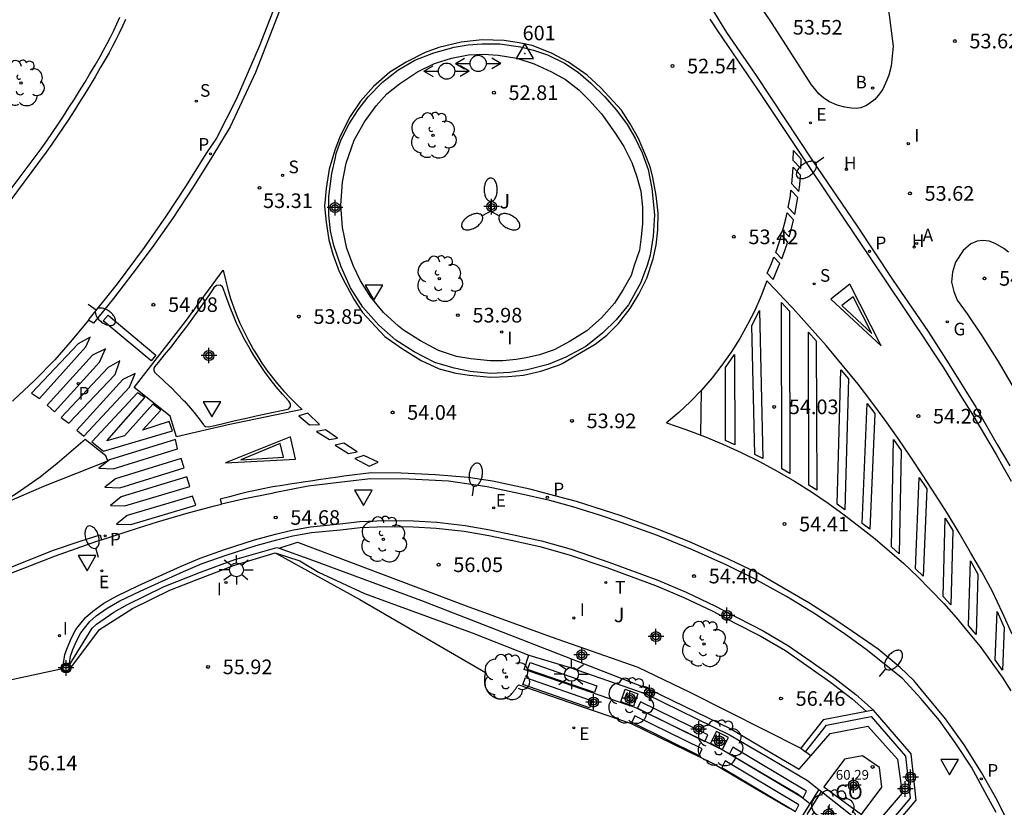
# Model space of a CAD drawing. Units: metres. Extents: x 579593 to 579945, y 4795040 to 4795291.
# Drawn here: x 579718 to 579768, y 4795128 to 4795168 of the extents above; entities that cross this region are included whole.
import ezdxf

# ---------------------------------------------------------------- set-up
doc = ezdxf.new("R2010")
doc.units = ezdxf.units.M
doc.header["$MEASUREMENT"] = 0
for name, color, linetype in [('020204', 9, 'Continuous'), ('020308', 9, 'Continuous'), ('030201', 9, 'Continuous'), ('030301', 9, 'Continuous'), ('060108', 9, 'Continuous'), ('060113', 4, 'Continuous'), ('060124', 9, 'Continuous'), ('070105', 6, 'Continuous'), ('070106', 6, 'Continuous'), ('070108', 9, 'Continuous'), ('070110', 9, 'Continuous'), ('080107', 9, 'Continuous'), ('080201', 9, 'Continuous'), ('080301', 9, 'Continuous'), ('080303', 9, 'Continuous'), ('090101', 1, 'Continuous'), ('100101', 9, 'Continuous'), ('100105', 3, 'Continuous'), ('100107', 3, 'Continuous'), ('100202', 3, 'Continuous'), ('100302', 7, 'Continuous'), ('200202', 4, 'Continuous'), ('200204', 4, 'Continuous'), ('200205', 4, 'Continuous'), ('200302', 4, 'Continuous'), ('200304', 4, 'Continuous'), ('200305', 4, 'Continuous'), ('210203', 4, 'Continuous'), ('210204', 9, 'Continuous'), ('210205', 4, 'Continuous'), ('210303', 4, 'Continuous'), ('210304', 9, 'Continuous'), ('210305', 4, 'Continuous'), ('220205', 1, 'Continuous'), ('220207', 9, 'Continuous'), ('220305', 1, 'Continuous'), ('220307', 9, 'Continuous'), ('230204', 9, 'Continuous'), ('230304', 9, 'Continuous'), ('240205', 1, 'Continuous'), ('240305', 1, 'Continuous'), ('250202', 9, 'Continuous'), ('250205', 9, 'Continuous'), ('250206', 9, 'Continuous'), ('260101', 9, 'Continuous'), ('260201', 9, 'Continuous'), ('260205', 9, 'Continuous'), ('270204', 9, 'Continuous'), ('270304', 9, 'Continuous'), ('Centroides', 1, 'Continuous')]:
    doc.layers.add(name, color=color, linetype=linetype)
doc.styles.add('ARIAL', font='arial.ttf', dxfattribs={"height": 1})
doc.styles.add('ROMANS', font='romans__.ttf', dxfattribs={"height": 1})

# ---------------------------------------------------------------- blocks, each defined once
blk = doc.blocks.new('Centroide')
for points in [[(0.402, 0), (-0.402, 0)], [(0, -0.402), (0, 0.402)]]:
    blk.add_lwpolyline(points)
for radius in [0.256, 0.159]:
    blk.add_circle((0, 0), radius)
blk = doc.blocks.new('SANEA')
blk.add_circle((0, 0), 0.055)
blk = doc.blocks.new('BOCAR')
blk.add_circle((0, 0), 0.055)
blk = doc.blocks.new('PLUVI2')
blk.add_circle((0, 0), 0.055)
blk = doc.blocks.new('REIND')
blk.add_circle((0, 0), 0.055)
blk = doc.blocks.new('PLUVI3')
blk.add_circle((0, 0), 0.055)
blk = doc.blocks.new('REGELE')
blk.add_circle((0, 0), 0.055)
blk = doc.blocks.new('ARBOL')
blk.add_circle((0, 0), 0.0587)
for centre, radius, start, end in [((-0.28, 0.855), 0.3, 359.2878, 173.6078), ((0.097, 0.97), 0.21, 23.1565, 160.4665), ((0.438, 0.881), 0.24, 301.578, 139.328), ((-0.564, 0.381), 0.532, 92.28, 254.58), ((0.656, 0.288), 0.443, 319.8556, 114.7656), ((-0.091, 0.321), 0.12, 119.14, 310.56), ((0.819, -0.249), 0.383, 235.5275, 62.0275), ((-0.556, -0.339), 0.555, 142.64, 266.54), ((-0.039, -0.384), 0.21, 189.64, 323.88), ((-0.301, -0.676), 0.45, 213.78, 295.32), ((0.299, -0.624), 0.532, 224.67, 0.24)]:
    blk.add_arc(centre, radius, start, end)
blk = doc.blocks.new('REGAS')
blk.add_circle((0, 0), 0.055)
blk = doc.blocks.new('SEIND')
for p, q in [((-1.166, 0), (-0.695, 0.274)), ((-1.166, 0), (-0.417, 0)), ((-1.166, 0), (-0.695, -0.274)), ((0.417, 0), (1.166, 0)), ((1.166, 0), (0.695, 0.274)), ((1.166, 0), (0.695, -0.274))]:
    blk.add_line(p, q)
blk.add_circle((0, 0), 0.417)
blk = doc.blocks.new('FAROLM')
for q in [(0, 0.5), (0.433, -0.25), (-0.433, -0.25)]:
    blk.add_line((0, 0), q)
for points in [[(0, 0.5, 0.159986), (0.117, 0.538, 0.106322), (0.238, 0.675, 0.071006), (0.309, 0.858, 0.057309), (0.337, 1.099, 0.057309), (0.309, 1.339, 0.071006), (0.238, 1.522, 0.106322), (0.117, 1.659, 0.159986), (0, 1.697, 0.159986), (-0.117, 1.659, 0.106322), (-0.238, 1.522, 0.071006), (-0.309, 1.339, 0.057309), (-0.337, 1.099, 0.057309), (-0.309, 0.858, 0.071006), (-0.238, 0.675, 0.106322), (-0.117, 0.538, 0.159986)], [(-0.433, -0.25, 0.159986), (-0.525, -0.168, 0.106322), (-0.704, -0.131, 0.071006), (-0.898, -0.161, 0.057309), (-1.12, -0.258, 0.057309), (-1.315, -0.402, 0.071006), (-1.437, -0.555, 0.106322), (-1.495, -0.728, 0.159986), (-1.47, -0.849, 0.159986), (-1.378, -0.931, 0.106322), (-1.199, -0.967, 0.071006), (-1.005, -0.937, 0.057309), (-0.783, -0.841, 0.057309), (-0.588, -0.697, 0.071006), (-0.466, -0.544, 0.106322), (-0.408, -0.371, 0.159986)], [(0.433, -0.25, 0.159986), (0.408, -0.371, 0.106322), (0.466, -0.544, 0.071006), (0.588, -0.697, 0.057309), (0.783, -0.841, 0.057309), (1.005, -0.937, 0.071006), (1.199, -0.967, 0.106322), (1.378, -0.931, 0.159986), (1.47, -0.849, 0.159986), (1.495, -0.728, 0.106322), (1.437, -0.555, 0.071006), (1.315, -0.402, 0.057309), (1.12, -0.258, 0.057309), (0.898, -0.161, 0.071006), (0.704, -0.131, 0.106322), (0.525, -0.168, 0.159986)]]:
    blk.add_lwpolyline(points, format="xyb", close=True)
blk = doc.blocks.new('PUNTO')
blk.add_circle((0, 0), 0.075)
blk = doc.blocks.new('FAREDI')
blk.add_line((0, 0), (0.5, 0))
blk.add_lwpolyline([(0.5, 0, 0.159986), (0.538, -0.117, 0.106322), (0.675, -0.238, 0.071006), (0.858, -0.309, 0.057309), (1.099, -0.337, 0.057309), (1.339, -0.309, 0.071006), (1.522, -0.238, 0.106322), (1.659, -0.117, 0.159986), (1.697, 0, 0.159986), (1.659, 0.117, 0.106322), (1.522, 0.238, 0.071006), (1.339, 0.309, 0.057309), (1.099, 0.337, 0.057309), (0.858, 0.309, 0.071006), (0.675, 0.238, 0.106322), (0.538, 0.117, 0.159986)], format="xyb", close=True)
blk = doc.blocks.new('SETRA')
at = {"linetype": 'Continuous'}
blk.add_lwpolyline([(0.451, 0.26), (-0.45, 0.26), (-0.001, -0.52)], close=True, dxfattribs=at)
blk = doc.blocks.new('COTAPU')
blk.add_circle((0, 0), 0.075)
blk = doc.blocks.new('REGALU')
blk.add_circle((0, 0), 0.055)
blk = doc.blocks.new('RETEL')
blk.add_circle((0, 0), 0.055)
blk = doc.blocks.new('VERTOP')
blk.add_lwpolyline([(-0.45, -0.26), (0.45, -0.26), (0, 0.52)], close=True)
blk.add_point((0, 0))
blk = doc.blocks.new('HIDRAN')
blk.add_circle((0, 0), 0.055)
blk = doc.blocks.new('ABAS')
blk.add_circle((0, 0), 0.055)
blk = doc.blocks.new('FAROLA')
for p, q in [((-0.63, 0.51), (-0.255, 0.245)), ((0, 0.355), (0, 0.755)), ((-0.355, 0), (-0.895, 0)), ((0.605, 0.49), (0.276, 0.223)), ((0.355, 0), (0.855, 0)), ((-0.65, -0.52), (-0.255, -0.24)), ((0, -0.355), (0, -0.755)), ((0.585, -0.52), (0.256, -0.246))]:
    blk.add_line(p, q)
blk.add_circle((0, 0), 0.355)

msp = doc.modelspace()

# ---------------------------------------------------------------- linework, layer by layer
at = {"layer": '060108', "flags": 128}
for points in [[(579733.25, 4795193.2), (579733.6, 4795190.66), (579733.69, 4795188.71), (579733.73, 4795184.03), (579733.54, 4795181.59), (579733.22, 4795178.74), (579732.71, 4795176.03), (579732.19, 4795173.75), (579731.43, 4795171.17), (579730.68, 4795168.9), (579729.87, 4795166.79), (579728.68, 4795164.07), (579727.67, 4795162.09), (579727.13, 4795161.28), (579726.12, 4795159.65), (579725.06, 4795158.04), (579723.96, 4795156.47), (579722.58, 4795154.6), (579721.13, 4795152.79), (579721.1, 4795152.74)], [(579753.124, 4795168.716), (579753.852, 4795167.509), (579755.376, 4795165.306), (579758.29, 4795160.908), (579760.521, 4795157.613), (579762.372, 4795154.831), (579764.199, 4795152.147), (579765.265, 4795150.493), (579766.643, 4795148.27), (579767.749, 4795146.353), (579768.388, 4795145.261)], [(579733.82, 4795161.298), (579734.082, 4795162.012), (579734.489, 4795162.812), (579734.949, 4795163.545), (579735.454, 4795164.204), (579736.19, 4795164.956), (579736.979, 4795165.573), (579737.859, 4795166.094), (579738.827, 4795166.465), (579739.867, 4795166.759), (579740.601, 4795166.883), (579741.29, 4795166.923), (579742.22, 4795166.934), (579743.274, 4795166.776), (579743.952, 4795166.611), (579744.664, 4795166.365), (579745.537, 4795165.936), (579746.239, 4795165.469), (579746.892, 4795164.9), (579747.594, 4795164.215), (579748.204, 4795163.515), (579748.761, 4795162.79), (579749.171, 4795162.082), (579749.531, 4795161.322), (579749.835, 4795160.47), (579750.014, 4795159.504), (579750.15, 4795158.14), (579750.091, 4795157.045), (579749.931, 4795156.07), (579749.776, 4795155.549), (579749.431, 4795154.638), (579748.815, 4795153.529), (579748.187, 4795152.752), (579747.513, 4795152.084), (579746.634, 4795151.39), (579745.612, 4795150.835), (579744.699, 4795150.454), (579743.627, 4795150.191), (579742.733, 4795150.041), (579741.755, 4795149.996), (579740.7, 4795150.096), (579739.867, 4795150.272), (579738.885, 4795150.564), (579737.814, 4795151.108), (579736.888, 4795151.711), (579736.005, 4795152.477), (579735.19, 4795153.41), (579734.552, 4795154.391), (579734.069, 4795155.47), (579733.692, 4795156.577), (579733.532, 4795157.327), (579733.443, 4795158.132), (579733.442, 4795159.083), (579733.588, 4795160.273), (579733.791, 4795161.091), (579733.82, 4795161.298)], [(579767.698, 4795127.457), (579767.118, 4795128.514), (579766.422, 4795129.774), (579765.623, 4795130.988), (579764.789, 4795132.17), (579763.835, 4795133.315), (579762.897, 4795134.323), (579761.782, 4795135.232), (579761.019, 4795135.818), (579759.953, 4795136.601), (579758.479, 4795137.599), (579756.926, 4795138.545), (579755.26, 4795139.468), (579753.875, 4795140.147), (579752.11, 4795140.948), (579750.319, 4795141.673), (579748.44, 4795142.347), (579747.336, 4795142.72), (579745.965, 4795143.147), (579744.783, 4795143.48), (579743.269, 4795143.826), (579741.568, 4795144.185), (579739.585, 4795144.461), (579737.567, 4795144.576), (579735.581, 4795144.584), (579734.397, 4795144.452), (579732.381, 4795144.205), (579730.633, 4795143.871), (579730.511, 4795143.843), (579729.037, 4795143.546), (579727.929, 4795143.287)], [(579721.776, 4795141.461), (579723.675, 4795142.076), (579724.642, 4795142.373), (579726.101, 4795142.811), (579727.573, 4795143.204), (579727.929, 4795143.287)], [(579700.714, 4795131.66), (579701.403, 4795132.079), (579703.396, 4795133.239), (579706.444, 4795134.913), (579708.037, 4795135.737), (579709.649, 4795136.525), (579711.496, 4795137.373), (579713.365, 4795138.174), (579716.545, 4795139.514), (579719.418, 4795140.634), (579721.537, 4795141.383), (579721.776, 4795141.461)], [(579720.154, 4795134.817), (579721.667, 4795136.843), (579723.366, 4795137.93), (579725.276, 4795138.873), (579726.678, 4795139.418), (579728.594, 4795140.147), (579730.693, 4795140.78)], [(579730.693, 4795140.78), (579735.032, 4795138.388), (579741.476, 4795134.636), (579741.472, 4795134.613), (579741.468, 4795134.59), (579741.463, 4795134.566), (579741.459, 4795134.543), (579741.455, 4795134.52), (579741.451, 4795134.497), (579741.447, 4795134.474), (579741.444, 4795134.451), (579741.44, 4795134.427), (579741.437, 4795134.404), (579741.434, 4795134.381), (579741.432, 4795134.358), (579741.429, 4795134.335), (579741.427, 4795134.312), (579741.426, 4795134.289), (579741.425, 4795134.266), (579741.424, 4795134.243), (579741.424, 4795134.22), (579741.424, 4795134.197), (579741.424, 4795134.174), (579741.426, 4795134.151), (579741.428, 4795134.129), (579741.433, 4795134.08), (579741.441, 4795134.032), (579741.446, 4795134.007), (579741.452, 4795133.981), (579741.458, 4795133.956), (579741.465, 4795133.931), (579741.473, 4795133.906), (579741.482, 4795133.881), (579741.492, 4795133.857), (579741.502, 4795133.832), (579741.513, 4795133.808), (579741.525, 4795133.784), (579741.537, 4795133.761), (579741.55, 4795133.738), (579741.564, 4795133.715), (579741.577, 4795133.692), (579741.592, 4795133.67), (579741.608, 4795133.649), (579741.624, 4795133.627), (579741.641, 4795133.606), (579741.659, 4795133.586), (579741.677, 4795133.566), (579741.714, 4795133.528), (579741.752, 4795133.492), (579741.772, 4795133.475), (579741.792, 4795133.459), (579741.812, 4795133.443), (579741.833, 4795133.428), (579741.855, 4795133.413), (579741.876, 4795133.399), (579741.899, 4795133.386), (579741.921, 4795133.373), (579741.944, 4795133.361), (579741.967, 4795133.35), (579741.99, 4795133.339), (579742.014, 4795133.33), (579742.037, 4795133.321), (579742.061, 4795133.313), (579742.086, 4795133.306), (579742.11, 4795133.299), (579742.134, 4795133.294), (579742.159, 4795133.29), (579742.184, 4795133.286), (579742.208, 4795133.284), (579742.258, 4795133.281), (579742.307, 4795133.282), (579742.332, 4795133.284), (579742.357, 4795133.287), (579742.381, 4795133.29), (579742.406, 4795133.295), (579742.43, 4795133.3), (579742.455, 4795133.307), (579742.479, 4795133.314), (579742.503, 4795133.322), (579742.526, 4795133.331), (579742.55, 4795133.341), (579742.573, 4795133.352), (579742.596, 4795133.363), (579742.618, 4795133.375), (579742.641, 4795133.388), (579742.663, 4795133.402), (579742.684, 4795133.417), (579742.705, 4795133.432), (579742.726, 4795133.447), (579742.746, 4795133.464), (579742.765, 4795133.481), (579742.804, 4795133.517), (579742.841, 4795133.556), (579742.859, 4795133.576), (579742.877, 4795133.597), (579742.894, 4795133.618), (579742.911, 4795133.64), (579742.927, 4795133.661), (579742.943, 4795133.684), (579742.959, 4795133.706), (579742.974, 4795133.728), (579742.99, 4795133.75), (579743.005, 4795133.772), (579743.02, 4795133.794), (579743.034, 4795133.816), (579743.049, 4795133.837), (579743.064, 4795133.858), (579743.079, 4795133.879), (579743.094, 4795133.899), (579743.109, 4795133.918), (579743.124, 4795133.937), (579743.139, 4795133.955), (579743.155, 4795133.972), (579743.187, 4795134.004), (579745.269, 4795133.289), (579748.961, 4795132.018), (579753.239, 4795129.93), (579755.29, 4795128.721), (579757.048, 4795127.685)]]:
    msp.add_lwpolyline(points, dxfattribs=at)
at = {"layer": '060108'}
msp.add_lwpolyline([(579721.1, 4795152.74), (579720.27, 4795151.73), (579719.37, 4795150.7), (579718.34, 4795149.64), (579717.26, 4795148.62), (579717.21, 4795148.58)], dxfattribs=at)
at = {"layer": '060113', "flags": 128}
for points in [[(579733.79, 4795191.46), (579733.96, 4795189.23), (579734.04, 4795185.79), (579733.93, 4795182.82), (579733.75, 4795180.3), (579733.46, 4795178.17), (579732.92, 4795175.39), (579732.04, 4795172.07), (579731.27, 4795169.57), (579729.67, 4795165.45), (579728.37, 4795162.67), (579727.43, 4795161.1), (579726.45, 4795159.52), (579725.43, 4795157.98), (579724.37, 4795156.46), (579723.39, 4795155.15), (579722.39, 4795153.85), (579721.36, 4795152.59), (579721.1, 4795152.74)], [(579753.004, 4795168.197), (579753.388, 4795167.598), (579755.446, 4795164.579), (579758.109, 4795160.581), (579762.936, 4795153.383), (579763.477, 4795152.571), (579763.913, 4795151.937), (579764.467, 4795151.085), (579764.979, 4795150.326), (579765.407, 4795149.615), (579765.942, 4795148.729), (579766.394, 4795148.021), (579766.918, 4795147.131), (579767.688, 4795145.844), (579768.058, 4795145.193), (579768.465, 4795144.467)], [(579768.575, 4795126.431), (579767.741, 4795128.089), (579766.936, 4795129.51), (579766.047, 4795130.919), (579765.092, 4795132.256), (579764.104, 4795133.456), (579763.474, 4795134.227), (579762.769, 4795134.901), (579761.633, 4795135.842), (579760.316, 4795136.752), (579759.406, 4795137.365), (579758.081, 4795138.225), (579756.7, 4795139.032), (579755.467, 4795139.751), (579753.952, 4795140.468), (579751.918, 4795141.369), (579750.309, 4795142.006), (579748.443, 4795142.692), (579746.154, 4795143.42), (579745.109, 4795143.704), (579743.757, 4795144.062), (579741.839, 4795144.468), (579740.593, 4795144.652), (579738.919, 4795144.8), (579737.163, 4795144.884), (579735.624, 4795144.895), (579734.216, 4795144.717), (579733.9, 4795144.673), (579733.405, 4795144.604), (579732.91, 4795144.534), (579732.615, 4795144.49), (579732.121, 4795144.415), (579731.927, 4795144.384), (579731.433, 4795144.306), (579731.065, 4795144.247), (579730.571, 4795144.169), (579730.484, 4795144.154), (579729.992, 4795144.065), (579729.503, 4795143.959), (579729.319, 4795143.915), (579728.834, 4795143.795), (579728.35, 4795143.669), (579727.868, 4795143.536), (579727.929, 4795143.287)], [(579700.714, 4795131.66), (579700.537, 4795131.889), (579702.77, 4795133.204), (579704.502, 4795134.187), (579706.334, 4795135.173), (579708.102, 4795136.075), (579709.96, 4795137.014), (579711.809, 4795137.867), (579713.535, 4795138.592), (579715.529, 4795139.394), (579717.343, 4795140.129), (579719.261, 4795140.902), (579720.675, 4795141.394), (579721.709, 4795141.711), (579721.776, 4795141.461)]]:
    msp.add_lwpolyline(points, dxfattribs=at)
at = {"layer": '060124', "flags": 128}
for points in [[(579727.542, 4795154.393), (579727.261, 4795153.98), (579726.976, 4795153.569), (579726.828, 4795153.361), (579726.536, 4795152.955), (579726.24, 4795152.552), (579726.087, 4795152.346), (579725.785, 4795151.948), (579725.479, 4795151.553), (579725.311, 4795151.339), (579724.998, 4795150.949), (579724.682, 4795150.562), (579724.508, 4795150.353), (579724.467, 4795150.267), (579724.459, 4795150.172), (579724.49, 4795150.071), (579724.558, 4795149.992), (579724.935, 4795149.662), (579725.3, 4795149.321), (579725.308, 4795149.313), (579725.661, 4795148.96), (579726.003, 4795148.595), (579726.01, 4795148.587), (579726.34, 4795148.211), (579726.524, 4795147.988), (579726.833, 4795147.596), (579727.006, 4795147.365), (579727.067, 4795147.303), (579727.117, 4795147.279), (579727.264, 4795147.265), (579727.594, 4795147.328), (579728.079, 4795147.446), (579728.566, 4795147.562), (579729.053, 4795147.674), (579729.22, 4795147.712), (579729.708, 4795147.819), (579730.029, 4795147.888), (579730.518, 4795147.991), (579731.008, 4795148.093), (579731.251, 4795148.142), (579731.384, 4795148.186), (579731.468, 4795148.297), (579731.472, 4795148.448), (579731.384, 4795148.569), (579731.06, 4795148.93), (579730.738, 4795149.313), (579730.429, 4795149.706), (579730.142, 4795150.097), (579729.859, 4795150.509), (579729.59, 4795150.93), (579729.4, 4795151.248), (579729.155, 4795151.684), (579728.925, 4795152.128), (579728.71, 4795152.58), (579728.56, 4795152.918), (579728.371, 4795153.381), (579728.198, 4795153.85), (579728.039, 4795154.324), (579727.978, 4795154.455), (579727.856, 4795154.533), (579727.673, 4795154.522), (579727.542, 4795154.393)], [(579753.639, 4795130.673), (579753.019, 4795130.974), (579749.235, 4795132.815), (579749.061, 4795132.875), (579748.705, 4795132.997), (579745.543, 4795134.086), (579743.462, 4795134.801), (579743.706, 4795135.528)], [(579758.127, 4795127.903), (579757.526, 4795128.38), (579755.718, 4795129.446), (579753.639, 4795130.673)]]:
    msp.add_lwpolyline(points, dxfattribs=at)
at = {"layer": '070105', "flags": 128}
for points in [[(579719.798, 4795134.98), (579719.895, 4795135.56), (579720.026, 4795135.931), (579720.217, 4795136.384), (579720.452, 4795136.845), (579720.728, 4795137.199), (579720.953, 4795137.471), (579721.322, 4795137.793), (579721.897, 4795138.198), (579722.574, 4795138.587), (579723.632, 4795139.098), (579725.856, 4795140.105), (579726.831, 4795140.518), (579728.079, 4795140.955), (579729.629, 4795141.458), (579730.698, 4795141.747), (579731.535, 4795141.952), (579732.509, 4795142.121), (579734, 4795142.274), (579735.027, 4795142.396), (579736.357, 4795142.447), (579737.78, 4795142.427), (579738.98, 4795142.355), (579740.436, 4795142.199), (579741.705, 4795141.966), (579742.853, 4795141.737), (579744.354, 4795141.409), (579745.873, 4795140.971), (579747.816, 4795140.312), (579750.32, 4795139.382), (579751.784, 4795138.776), (579753.283, 4795138.053), (579754.43, 4795137.448), (579755.727, 4795136.789), (579757.037, 4795136.017), (579758.153, 4795135.242), (579759.367, 4795134.386), (579760.488, 4795133.515), (579761.393, 4795132.705)], [(579720.106, 4795135.008), (579720.187, 4795135.485), (579720.306, 4795135.823), (579720.489, 4795136.257), (579720.706, 4795136.683), (579720.962, 4795137.011), (579721.169, 4795137.261), (579721.508, 4795137.557), (579722.059, 4795137.945), (579722.714, 4795138.322), (579723.759, 4795138.826), (579725.976, 4795139.83), (579726.939, 4795140.238), (579728.175, 4795140.671), (579729.714, 4795141.17), (579730.773, 4795141.456), (579731.597, 4795141.658), (579732.55, 4795141.824), (579734.033, 4795141.976), (579735.05, 4795142.097), (579736.361, 4795142.147), (579737.769, 4795142.127), (579738.955, 4795142.056), (579740.393, 4795141.902), (579741.649, 4795141.671), (579742.792, 4795141.443), (579744.28, 4795141.118), (579745.783, 4795140.685), (579747.716, 4795140.029), (579750.21, 4795139.103), (579751.661, 4795138.502), (579753.148, 4795137.785), (579754.292, 4795137.182), (579755.583, 4795136.526), (579756.875, 4795135.764), (579757.981, 4795134.996), (579759.188, 4795134.145), (579760.298, 4795133.283), (579761.044, 4795132.638)], [(579761.044, 4795132.638), (579758.816, 4795132.209), (579757.67, 4795130.753)], [(579761.393, 4795132.705), (579761.044, 4795132.638)], [(579761.635, 4795125.791), (579763.593, 4795128.088), (579763.324, 4795130.468), (579761.393, 4795132.705)], [(579757.906, 4795130.567), (579758.983, 4795131.936), (579761.279, 4795132.378), (579763.036, 4795130.342), (579763.28, 4795128.183), (579761.515, 4795126.105), (579761.635, 4795125.791)], [(579758.175, 4795130.356), (579759.174, 4795131.506), (579761.111, 4795131.888), (579762.635, 4795130.194), (579762.861, 4795128.45), (579761.733, 4795127.129), (579761.545, 4795126.904)], [(579757.67, 4795130.753), (579757.906, 4795130.567)], [(579758.175, 4795130.356), (579757.906, 4795130.567)], [(579758.587, 4795128.638), (579758.127, 4795127.903)], [(579758.127, 4795127.903), (579757.751, 4795127.304), (579759.197, 4795126.168), (579759.206, 4795126.163), (579759.223, 4795126.152), (579759.241, 4795126.142), (579759.258, 4795126.131)]]:
    msp.add_lwpolyline(points, dxfattribs=at)
at = {"layer": '070106', "flags": 128}
msp.add_lwpolyline([(579715.09, 4795133.834), (579719.767, 4795134.841)], dxfattribs=at)
at = {"layer": '070108', "flags": 128}
for points in [[(579720.106, 4795135.008), (579721.301, 4795136.925), (579721.516, 4795137.128), (579722.398, 4795137.749), (579723.104, 4795138.137), (579724.983, 4795139.064), (579726.86, 4795139.801), (579728.625, 4795140.453), (579730.769, 4795141.07), (579730.898, 4795141.024)], [(579730.898, 4795141.024), (579732.608, 4795140.412), (579738.202, 4795138.335), (579746.858, 4795134.972), (579749.89, 4795133.79), (579754.076, 4795131.748), (579756.185, 4795130.504), (579757.587, 4795129.678), (579758.175, 4795130.356)]]:
    msp.add_lwpolyline(points, dxfattribs=at)
at = {"layer": '070110', "flags": 128}
for points in [[(579719.798, 4795134.98), (579719.778, 4795134.942), (579719.771, 4795134.914), (579719.766, 4795134.894), (579719.766, 4795134.844), (579719.767, 4795134.841)], [(579720.106, 4795135.008), (579720.068, 4795135.04), (579720.023, 4795135.061), (579719.974, 4795135.069), (579719.924, 4795135.066), (579719.877, 4795135.05), (579719.835, 4795135.023), (579719.798, 4795134.98)], [(579720.154, 4795134.817), (579720.156, 4795134.823), (579720.162, 4795134.873), (579720.155, 4795134.922), (579720.136, 4795134.968), (579720.106, 4795135.008)], [(579719.767, 4795134.841), (579719.779, 4795134.796), (579719.803, 4795134.753), (579719.838, 4795134.717), (579719.88, 4795134.69), (579719.928, 4795134.676), (579719.977, 4795134.673), (579720.026, 4795134.683), (579720.071, 4795134.704), (579720.109, 4795134.736), (579720.138, 4795134.777), (579720.154, 4795134.817)]]:
    msp.add_lwpolyline(points, dxfattribs=at)
at = {"layer": '080107', "flags": 128}
msp.add_lwpolyline([(579759.902, 4795130.188), (579758.857, 4795128.775), (579760.784, 4795127.344), (579760.871, 4795127.462), (579761.829, 4795128.757), (579761.706, 4795129.762), (579760.829, 4795130.355), (579759.902, 4795130.188)], dxfattribs=at)
at = {"layer": '090101', "flags": 128}
for points in [[(579743.775, 4795135.159), (579747.199, 4795133.964), (579747.071, 4795133.608), (579743.647, 4795134.804), (579743.775, 4795135.159)], [(579743.532, 4795134.383), (579746.956, 4795133.188), (579746.828, 4795132.832), (579743.404, 4795134.028), (579743.532, 4795134.383)], [(579749.434, 4795133.141), (579749.285, 4795132.802), (579752.742, 4795131.1), (579752.891, 4795131.438), (579749.434, 4795133.141)], [(579749.148, 4795132.424), (579748.999, 4795132.085), (579752.456, 4795130.383), (579752.605, 4795130.722), (579749.148, 4795132.424)], [(579754.186, 4795130.805), (579754.007, 4795130.463), (579757.782, 4795128.207), (579757.961, 4795128.55), (579754.186, 4795130.805)], [(579753.792, 4795130.098), (579753.613, 4795129.755), (579757.388, 4795127.5), (579757.567, 4795127.843), (579753.792, 4795130.098)]]:
    msp.add_lwpolyline(points, dxfattribs=at)
at = {"layer": '100101', "flags": 128}
for points in [[(579748.721, 4795133.034), (579748.428, 4795133.138), (579748.656, 4795133.781), (579749.3, 4795133.554), (579749.072, 4795132.91), (579748.721, 4795133.034)], [(579753.037, 4795131.009), (579753.642, 4795130.692), (579753.651, 4795130.71), (579753.951, 4795131.3), (579753.342, 4795131.609), (579753.037, 4795131.009)]]:
    msp.add_lwpolyline(points, dxfattribs=at)
at = {"layer": '100105', "flags": 128}
for points in [[(579762.128, 4795168.928), (579762.401, 4795166.811), (579762.368, 4795166.461), (579762.297, 4795165.777), (579762.186, 4795165.311), (579762.083, 4795165.063), (579761.876, 4795164.601), (579761.704, 4795164.356), (579761.465, 4795164.077), (579761.218, 4795163.88), (579761.031, 4795163.765), (579760.746, 4795163.636), (579760.515, 4795163.609), (579760.263, 4795163.622), (579759.934, 4795163.676), (579759.537, 4795163.781), (579759.144, 4795163.947), (579758.856, 4795164.141), (579758.588, 4795164.359), (579758.218, 4795164.83), (579756.189, 4795167.972), (579755.172, 4795169.519)], [(579737.019, 4795152.422), (579736.254, 4795153.133), (579735.595, 4795153.915), (579735.065, 4795154.764), (579734.716, 4795155.508), (579734.373, 4795156.423), (579734.143, 4795157.497), (579734.063, 4795158.637), (579734.148, 4795159.818), (579734.329, 4795160.799), (579734.746, 4795161.979), (579735.27, 4795162.919), (579735.87, 4795163.74), (579736.42, 4795164.352), (579737.069, 4795164.876), (579737.997, 4795165.494), (579738.868, 4795165.916), (579739.738, 4795166.193), (579740.606, 4795166.357), (579741.379, 4795166.402), (579742.127, 4795166.352), (579743.097, 4795166.184), (579743.979, 4795165.907), (579744.865, 4795165.491), (579745.581, 4795165.092), (579746.277, 4795164.568), (579746.807, 4795164.039), (579747.443, 4795163.339), (579748.111, 4795162.384), (579748.579, 4795161.655), (579748.988, 4795160.834), (579749.253, 4795160.106), (579749.456, 4795159.355), (579749.542, 4795158.532), (579749.538, 4795157.676), (579749.481, 4795157.017), (579749.38, 4795156.338), (579749.117, 4795155.543), (579748.954, 4795155.037), (579748.547, 4795154.314), (579748.109, 4795153.612), (579747.434, 4795152.852), (579746.687, 4795152.182), (579745.825, 4795151.65), (579745.009, 4795151.217), (579744.255, 4795150.949), (579743.563, 4795150.794), (579743.063, 4795150.723), (579742.366, 4795150.648), (579741.717, 4795150.653), (579740.723, 4795150.755), (579740.002, 4795150.87), (579739.073, 4795151.174), (579738.14, 4795151.669), (579737.277, 4795152.224), (579737.019, 4795152.422)], [(579768.328, 4795156.223), (579768.094, 4795156.422), (579767.642, 4795156.671), (579767.33, 4795156.788), (579767.004, 4795156.826), (579766.725, 4795156.789), (579766.387, 4795156.655), (579765.998, 4795156.312), (579765.613, 4795155.713), (579765.453, 4795155.195), (579765.403, 4795154.696), (579765.52, 4795154.212), (579765.691, 4795153.767), (579766.201, 4795153.058), (579766.943, 4795151.965), (579767.789, 4795150.616), (579768.861, 4795148.8)], [(579730.898, 4795141.024), (579731.829, 4795141.343), (579740.495, 4795138.059), (579744.847, 4795136.468), (579749.295, 4795134.914), (579751.971, 4795133.64), (579757.67, 4795130.753)], [(579730.693, 4795140.78), (579731.957, 4795140.375), (579732.91, 4795139.803), (579735.279, 4795138.696), (579736.486, 4795138.25), (579740.797, 4795136.681), (579743.706, 4795135.528)], [(579743.706, 4795135.528), (579745.823, 4795134.9), (579749.708, 4795133.549), (579754.047, 4795131.431), (579756.156, 4795130.187), (579758.014, 4795129.092), (579758.587, 4795128.638)], [(579757.99, 4795127.346), (579758.729, 4795128.525)], [(579758.587, 4795128.638), (579758.729, 4795128.525)], [(579758.729, 4795128.525), (579760.437, 4795127.17)]]:
    msp.add_lwpolyline(points, dxfattribs=at)
at = {"layer": '100105'}
msp.add_lwpolyline([(579723, 4795168.17), (579722.85, 4795167.83), (579722.68, 4795167.48), (579722.51, 4795167.14), (579722.34, 4795166.8), (579722.16, 4795166.47), (579721.97, 4795166.13), (579721.71, 4795165.69), (579721.45, 4795165.24), (579721.19, 4795164.8), (579720.92, 4795164.36), (579720.65, 4795163.93), (579720.37, 4795163.49), (579720.09, 4795163.06), (579719.81, 4795162.63), (579719.52, 4795162.21), (579719.23, 4795161.78), (579718.93, 4795161.36), (579716.31, 4795157.86)], dxfattribs=at)
at = {"layer": '100107'}
msp.add_lwpolyline([(579716.05, 4795158.04), (579718.68, 4795161.54), (579718.97, 4795161.95), (579719.26, 4795162.38), (579719.55, 4795162.8), (579719.83, 4795163.22), (579720.1, 4795163.65), (579720.38, 4795164.09), (579720.65, 4795164.52), (579720.92, 4795164.95), (579721.18, 4795165.39), (579721.44, 4795165.84), (579721.7, 4795166.28), (579721.88, 4795166.61), (579722.06, 4795166.94), (579722.23, 4795167.27), (579722.4, 4795167.61), (579722.56, 4795167.96), (579722.71, 4795168.29)], dxfattribs=at)
at = {"layer": '260101', "flags": 128}
for points in [[(579747.118, 4795151.497), (579747.706, 4795151.972), (579748.316, 4795152.569), (579748.915, 4795153.338), (579749.361, 4795154.071), (579749.769, 4795154.894), (579750.097, 4795155.889), (579750.243, 4795156.586), (579750.328, 4795157.373), (579750.339, 4795158.229), (579750.246, 4795159.139), (579750.069, 4795160.065), (579749.948, 4795160.553), (579749.741, 4795161.098), (579749.333, 4795162.059), (579748.911, 4795162.822), (579748.466, 4795163.515), (579748.037, 4795163.989), (579747.401, 4795164.668), (579746.707, 4795165.324), (579745.744, 4795165.978), (579744.864, 4795166.441), (579743.87, 4795166.84), (579743.217, 4795166.973), (579742.446, 4795167.099), (579741.315, 4795167.132), (579740.234, 4795167.02), (579739.086, 4795166.735), (579738.387, 4795166.477), (579737.413, 4795165.993), (579736.567, 4795165.466), (579735.727, 4795164.732), (579735.06, 4795163.982), (579734.54, 4795163.192), (579734.02, 4795162.188), (579733.747, 4795161.469), (579733.461, 4795160.484), (579733.301, 4795159.493), (579733.223, 4795158.583), (579733.307, 4795157.778), (579733.445, 4795156.86), (579733.647, 4795156.128), (579733.977, 4795155.231), (579734.275, 4795154.629), (579734.718, 4795153.821), (579735.174, 4795153.131), (579735.831, 4795152.415), (579736.324, 4795151.906), (579737.221, 4795151.266), (579738.182, 4795150.673), (579739.112, 4795150.243), (579739.964, 4795150.021), (579740.669, 4795149.904), (579741.732, 4795149.806), (579742.638, 4795149.836), (579743.437, 4795149.92), (579744.322, 4795150.116), (579745.281, 4795150.444), (579745.421, 4795150.511), (579747.118, 4795151.497)], [(579728.025, 4795155.297), (579728.132, 4795154.809), (579728.257, 4795154.325), (579728.401, 4795153.846), (579728.563, 4795153.373), (579728.686, 4795153.047), (579728.879, 4795152.586), (579729.088, 4795152.132), (579729.316, 4795151.686), (579729.559, 4795151.25), (579729.739, 4795150.951), (579730.011, 4795150.532), (579730.299, 4795150.123), (579730.602, 4795149.725), (579730.808, 4795149.471), (579731.136, 4795149.094), (579731.478, 4795148.729), (579731.833, 4795148.377), (579732.073, 4795148.154), (579728.28, 4795147.357), (579725.627, 4795146.737), (579725.294, 4795147.798), (579723.454, 4795149.278), (579726.081, 4795152.661), (579728.025, 4795155.297)], [(579721.192, 4795151.856), (579720.571, 4795151.52), (579718.173, 4795148.989), (579718.592, 4795148.718), (579720.962, 4795151.365), (579721.192, 4795151.856)], [(579721.985, 4795151.272), (579721.317, 4795150.931), (579718.984, 4795148.368), (579719.359, 4795148.027), (579721.677, 4795150.585), (579721.985, 4795151.272)], [(579722.711, 4795150.644), (579722.113, 4795150.302), (579719.711, 4795147.742), (579720.105, 4795147.441), (579722.468, 4795149.948), (579722.711, 4795150.644)], [(579723.51, 4795150.002), (579722.866, 4795149.685), (579720.506, 4795147.087), (579720.866, 4795146.776), (579723.207, 4795149.3), (579723.51, 4795150.002)], [(579721.877, 4795146.002), (579725.41, 4795147.059), (579725.25, 4795147.538), (579723.873, 4795147.093), (579724.816, 4795148.114), (579724.401, 4795148.42), (579722.947, 4795146.798), (579722.042, 4795146.534), (579724.001, 4795148.764), (579723.628, 4795149.013), (579721.281, 4795146.485), (579721.877, 4795146.002)], [(579731.909, 4795147.826), (579732.457, 4795147.357), (579732.963, 4795147.384), (579732.364, 4795147.962), (579731.909, 4795147.826)], [(579733.279, 4795147.109), (579732.809, 4795147.018), (579733.476, 4795146.615), (579733.889, 4795146.678), (579733.279, 4795147.109)], [(579718.632, 4795144.673), (579717.394, 4795143.812), (579716.261, 4795143.118), (579718.821, 4795144.214), (579722.092, 4795145.517), (579721.994, 4795145.767), (579720.94, 4795146.615), (579719.492, 4795145.371), (579718.632, 4795144.673)], [(579721.644, 4795145.131), (579722.379, 4795145.102), (579725.682, 4795146.127), (579725.564, 4795146.603), (579722.182, 4795145.563), (579721.644, 4795145.131)], [(579728.139, 4795145.41), (579731.739, 4795145.6), (579731.466, 4795146.745), (579728.139, 4795145.41)], [(579728.927, 4795145.569), (579731.11, 4795145.702), (579730.942, 4795146.405), (579728.927, 4795145.569)], [(579734.22, 4795146.42), (579733.773, 4795146.317), (579734.458, 4795145.884), (579734.904, 4795145.983), (579734.22, 4795146.42)], [(579721.942, 4795144.155), (579722.721, 4795144.124), (579726.017, 4795145.156), (579725.865, 4795145.625), (579722.492, 4795144.589), (579721.942, 4795144.155)], [(579735.236, 4795145.78), (579734.781, 4795145.631), (579735.512, 4795145.247), (579735.973, 4795145.452), (579735.236, 4795145.78)], [(579722.243, 4795143.221), (579722.971, 4795143.197), (579726.31, 4795144.19), (579726.146, 4795144.686), (579722.785, 4795143.656), (579722.243, 4795143.221)], [(579722.54, 4795142.26), (579723.274, 4795142.239), (579726.614, 4795143.242), (579726.446, 4795143.703), (579723.087, 4795142.699), (579722.54, 4795142.26)]]:
    msp.add_lwpolyline(points, dxfattribs=at)
at = {"layer": '260101'}
for points in [[(579757.28, 4795160.93), (579757.29, 4795161.45), (579757.69, 4795161.01)], [(579757.28, 4795160.93), (579757.67, 4795160.52)], [(579757.67, 4795160.52), (579757.69, 4795160.92), (579757.69, 4795161.01)], [(579757.2, 4795159.73), (579757.26, 4795160.33), (579757.27, 4795160.6)], [(579757.27, 4795160.6), (579757.65, 4795160.19)], [(579757.2, 4795159.73), (579757.56, 4795159.34)], [(579757.56, 4795159.34), (579757.61, 4795159.68), (579757.65, 4795160.19)], [(579757.02, 4795158.53), (579757.13, 4795159.13), (579757.16, 4795159.42)], [(579757.16, 4795159.42), (579757.52, 4795159.04)], [(579757.36, 4795158.17), (579757.42, 4795158.46), (579757.52, 4795159.04)], [(579756.75, 4795157.36), (579756.9, 4795157.94), (579756.96, 4795158.25)], [(579756.96, 4795158.25), (579757.3, 4795157.89)], [(579757.02, 4795158.53), (579757.36, 4795158.17)], [(579757.07, 4795157.01), (579757.14, 4795157.25), (579757.29, 4795157.85), (579757.3, 4795157.89)], [(579756.75, 4795157.36), (579757.07, 4795157.01)], [(579756.38, 4795156.21), (579756.57, 4795156.78), (579756.67, 4795157.1)], [(579756.67, 4795157.1), (579756.99, 4795156.75)], [(579756.69, 4795155.88), (579756.76, 4795156.07), (579756.96, 4795156.65), (579756.99, 4795156.75)], [(579756.38, 4795156.21), (579756.69, 4795155.88)], [(579755.94, 4795155.15), (579756.24, 4795154.83), (579755.94, 4795155.15), (579756.16, 4795155.65), (579756.28, 4795155.97)], [(579756.28, 4795155.97), (579756.59, 4795155.64)], [(579756.24, 4795154.83), (579756.53, 4795155.49), (579756.59, 4795155.64)], [(579755.93, 4795154.76), (579755.63, 4795153.99), (579755.3, 4795153.24), (579754.93, 4795152.51), (579754.53, 4795151.79), (579754.09, 4795151.1), (579753.61, 4795150.42), (579753.11, 4795149.78), (579752.57, 4795149.15), (579752, 4795148.56), (579751.4, 4795148), (579750.78, 4795147.46)], [(579768.51, 4795136.61), (579768.02, 4795137.71), (579767.51, 4795138.8), (579766.95, 4795139.81), (579766.38, 4795140.81), (579765.8, 4795141.81), (579765.19, 4795142.8), (579764.58, 4795143.77), (579763.95, 4795144.74), (579763.31, 4795145.7), (579762.66, 4795146.66), (579761.99, 4795147.6), (579761.31, 4795148.53), (579760.61, 4795149.45), (579760.2, 4795149.95), (579759.79, 4795150.45), (579759.38, 4795150.94), (579758.96, 4795151.43), (579758.54, 4795151.91), (579758.11, 4795152.4), (579757.68, 4795152.88), (579757.25, 4795153.35), (579756.81, 4795153.82), (579756.37, 4795154.29), (579755.93, 4795154.76)], [(579760.18, 4795154.58), (579759.21, 4795153.82)], [(579761.8, 4795151.41), (579760.18, 4795154.58)], [(579757.08, 4795153.2), (579757.1, 4795144.87), (579756.7, 4795145.1), (579756.68, 4795153.64), (579757.08, 4795153.2)], [(579759.21, 4795153.82), (579761.8, 4795151.41)], [(579761.32, 4795152.05), (579760.35, 4795153.94), (579759.78, 4795153.49), (579761.32, 4795152.05)], [(579755.54, 4795153.23), (579755.71, 4795145.64), (579755.31, 4795145.84), (579755.16, 4795152.46), (579755.54, 4795153.23)], [(579724.32, 4795150.64), (579721.86, 4795152.7), (579722.12, 4795153), (579724.57, 4795150.94), (579724.32, 4795150.64)], [(579758.46, 4795151.67), (579758.49, 4795144), (579758.08, 4795144.26), (579758.06, 4795152.12), (579758.46, 4795151.67)], [(579754.27, 4795150.97), (579754.28, 4795146.33), (579753.8, 4795146.55), (579753.8, 4795150.3), (579754.27, 4795150.97)], [(579760.11, 4795149.72), (579759.92, 4795143), (579759.53, 4795143.28), (579759.72, 4795150.19), (579760.11, 4795149.72)], [(579752.53, 4795146.84), (579752.57, 4795149.15)], [(579761.46, 4795147.94), (579761.21, 4795142), (579760.82, 4795142.3), (579761.08, 4795148.46), (579761.46, 4795147.94)], [(579750.78, 4795147.46), (579751.76, 4795147.13), (579752.72, 4795146.76), (579753.67, 4795146.37), (579754.61, 4795145.94), (579755.54, 4795145.48), (579756.45, 4795144.99), (579757.34, 4795144.47), (579758.21, 4795143.92), (579759.07, 4795143.34), (579759.9, 4795142.74), (579760.72, 4795142.1), (579761.48, 4795141.5), (579762.22, 4795140.88), (579762.95, 4795140.24), (579763.65, 4795139.58), (579764.33, 4795138.89), (579765, 4795138.19), (579765.64, 4795137.47), (579766.26, 4795136.72), (579766.87, 4795135.97), (579767.44, 4795135.19), (579768, 4795134.4), (579768.44, 4795133.7)], [(579762.81, 4795146.04), (579762.71, 4795140.74), (579762.32, 4795141.09), (579762.42, 4795146.6), (579762.81, 4795146.04)], [(579764.13, 4795144.07), (579763.95, 4795139.59), (579763.56, 4795139.96), (579763.75, 4795144.65), (579764.13, 4795144.07)], [(579765.47, 4795141.93), (579765.36, 4795138.11), (579764.97, 4795138.54), (579765.08, 4795142.56), (579765.47, 4795141.93)], [(579766.76, 4795139.7), (579766.66, 4795136.59), (579766.27, 4795137.06), (579766.38, 4795140.37), (579766.76, 4795139.7)], [(579768.11, 4795136.96), (579768.02, 4795134.76), (579767.64, 4795135.29), (579767.75, 4795137.77), (579768.11, 4795136.96)]]:
    msp.add_lwpolyline(points, dxfattribs=at)

# ---------------------------------------------------------------- block references
at = {"layer": '020204'}
for p, rotation in [((579765.571, 4795167.071, 53.617), 359.9987685839998), ((579751.08, 4795165.79, 52.53), 359.99), ((579741.913, 4795164.42, 52.811), 359.9987685839998), ((579729.882, 4795159.532, 53.311), 359.9987685839998), ((579763.268, 4795159.245, 53.619), 359.9987685839998), ((579754.23, 4795157.02, 53.42), 359.99), ((579767.095, 4795154.881, 54.219), 359.9987685839998), ((579724.44, 4795153.53, 54.07), 359.99), ((579731.902, 4795152.922, 53.848), 359.9987685839998), ((579740.065, 4795152.993, 53.975), 359.9987685839998), ((579736.712, 4795147.999, 54.039), 359.9987685839998), ((579756.3, 4795148.28, 54.02), 359.99), ((579745.92, 4795147.56, 53.92), 359.99), ((579763.7, 4795147.81, 54.27), 359.99), ((579730.715, 4795142.602, 54.683), 359.9987685839998), ((579756.83, 4795142.27, 54.41), 359.99), ((579739.079, 4795140.175, 56.05), 359.9987685839998), ((579752.191, 4795139.594, 54.399), 359.9987685839998), ((579727.244, 4795134.931, 55.918), 359.9987685839998), ((579756.65, 4795133.306, 56.462), 359.9987685839998)]:
    msp.add_blockref('COTAPU', p, dxfattribs=dict(at, rotation=rotation))
at = {"layer": '030201'}
msp.add_blockref('VERTOP', (579743.5, 4795166.429, 52.482), dxfattribs=at)
at = {"layer": '080201', "rotation": 359.9987685839998}
msp.add_blockref('PUNTO', (579761.349, 4795129.794, 60.288), dxfattribs=at)
at = {"layer": '100202'}
msp.add_blockref('ARBOL', (579717.64, 4795164.91), dxfattribs=at)
at = {"layer": '100202', "rotation": 359.9987685839998}
for p in [(579738.791, 4795162.224), (579739.113, 4795154.861), (579736.243, 4795141.48), (579752.702, 4795136.111), (579742.562, 4795134.406), (579748.916, 4795133.189), (579753.503, 4795131.016), (579759.309, 4795127.43)]:
    msp.add_blockref('ARBOL', p, dxfattribs=at)
at = {"layer": '200202', "rotation": 359.9987685839998}
msp.add_blockref('BOCAR', (579761.352, 4795164.658, 53.644), dxfattribs=at)
at = {"layer": '200204'}
for p in [(579760.008, 4795160.482, 53.445), (579763.488, 4795156.493, 53.875)]:
    msp.add_blockref('HIDRAN', p, dxfattribs=at)
at = {"layer": '200205', "rotation": 359.9987685839998}
msp.add_blockref('ABAS', (579763.614, 4795156.673, 53.87), dxfattribs=at)
at = {"layer": '210203', "rotation": 359.9987685839998}
msp.add_blockref('PLUVI2', (579720.58, 4795149.474, 54.713), dxfattribs=at)
at = {"layer": '210204'}
for p, rotation in [((579726.64, 4795163.98, 53.19), 359.99), ((579731.068, 4795160.177, 53.229), 359.9987685839998), ((579758.35, 4795154.6, 53.69), 359.99)]:
    msp.add_blockref('SANEA', p, dxfattribs=dict(at, rotation=rotation))
at = {"layer": '210205'}
msp.add_blockref('PLUVI3', (579727.37, 4795161.28, 53.24), dxfattribs=at)
at = {"layer": '210205', "rotation": 359.9987685839998}
for p in [(579761.19, 4795156.274, 53.599), (579744.654, 4795143.637, 54.137), (579721.959, 4795141.662, 55.186), (579766.934, 4795129.184, 55.273)]:
    msp.add_blockref('PLUVI3', p, dxfattribs=at)
at = {"layer": '220205', "rotation": 359.9987685839998}
for p in [(579758.162, 4795162.871, 53.185), (579746.014, 4795131.801, 56.296)]:
    msp.add_blockref('REGELE', p, dxfattribs=at)
at = {"layer": '220207', "rotation": 359.9987685839998}
for p in [(579741.906, 4795143.098, 54.351), (579721.794, 4795139.867, 55.413)]:
    msp.add_blockref('REGALU', p, dxfattribs=at)
at = {"layer": '230204', "rotation": 359.9987685839998}
msp.add_blockref('REGAS', (579765.185, 4795152.653, 54.154), dxfattribs=at)
at = {"layer": '240205', "rotation": 359.9987685839998}
msp.add_blockref('RETEL', (579747.661, 4795139.266, 55.967), dxfattribs=at)
at = {"layer": '250202'}
for p, rotation in [((579758.844, 4795161.099), 216.1976149570066), ((579721.09, 4795153.56), 323.8899999999999), ((579740.811, 4795143.723), 80.88996733853102), ((579721.628, 4795140.545), 107.8022076128305), ((579761.71, 4795134.444), 49.50938832452319)]:
    msp.add_blockref('FAREDI', p, dxfattribs=dict(at, rotation=rotation))
at = {"layer": '250205', "rotation": 359.9987685839998}
msp.add_blockref('FAROLM', (579741.752, 4795158.34), dxfattribs=at)
at = {"layer": '250206', "rotation": 359.9987685839998}
for p in [(579728.7, 4795139.917), (579745.9, 4795134.548)]:
    msp.add_blockref('FAROLA', p, dxfattribs=at)
at = {"layer": '260201', "rotation": 359.9987685839998}
for p in [(579741.106, 4795165.921), (579739.484, 4795165.526)]:
    msp.add_blockref('SEIND', p, dxfattribs=at)
at = {"layer": '260205', "rotation": 359.9987685839998}
for p in [(579735.756, 4795154.281), (579727.444, 4795148.291), (579735.214, 4795143.747), (579721.031, 4795140.389), (579765.308, 4795129.907)]:
    msp.add_blockref('SETRA', p, dxfattribs=at)
at = {"layer": '270204', "rotation": 359.9987685839998}
for p in [(579763.183, 4795161.803, 53.546), (579742.315, 4795152.126, 54.13), (579728.161, 4795139.266, 55.943), (579746.015, 4795137.443, 56.404), (579719.617, 4795136.531, 55.758)]:
    msp.add_blockref('REIND', p, dxfattribs=at)
at = {"layer": 'Centroides', "rotation": 359.9987685915977}
for p in [(579733.76, 4795158.521), (579741.799, 4795158.571), (579753.871, 4795137.575), (579750.226, 4795136.485), (579746.425, 4795135.545), (579719.955, 4795134.876), (579749.905, 4795133.606), (579747.027, 4795133.126), (579748.899, 4795133.316), (579752.428, 4795131.736), (579753.492, 4795131.126), (579763.304, 4795129.266), (579760.369, 4795128.856), (579763.024, 4795128.666), (579759.091, 4795127.377)]:
    msp.add_blockref('Centroide', p, dxfattribs=at)
at = {"layer": 'Centroides'}
msp.add_blockref('Centroide', (579727.286, 4795150.922), dxfattribs=at)

# ---------------------------------------------------------------- texts
at = {"layer": '020308', "style": 'ARIAL'}
for s, rotation, p in [('53.52', 359.9988, (579757.256, 4795167.403)), ('53.62', 359.9988, (579766.321, 4795166.696)), ('52.54', 359.99, (579751.83, 4795165.41)), ('52.81', 359.9988, (579742.663, 4795164.045)), ('53.31', 359.9988, (579730.064, 4795158.496)), ('53.62', 359.9988, (579764.018, 4795158.87)), ('53.42', 359.99, (579754.98, 4795156.64)), ('54.22', 359.9988, (579767.845, 4795154.506)), ('54.08', 359.99, (579725.19, 4795153.16)), ('53.85', 359.9988, (579732.652, 4795152.547)), ('53.98', 359.9988, (579740.815, 4795152.618)), ('54.03', 359.99, (579757.05, 4795147.91)), ('54.04', 359.9988, (579737.462, 4795147.624)), ('54.28', 359.99, (579764.45, 4795147.43)), ('53.92', 359.99, (579746.67, 4795147.19)), ('54.68', 359.9988, (579731.465, 4795142.227)), ('54.41', 359.99, (579757.58, 4795141.89)), ('56.05', 359.9988, (579739.829, 4795139.8)), ('54.40', 359.9988, (579752.941, 4795139.219)), ('55.92', 359.9988, (579727.994, 4795134.556)), ('56.46', 359.9988, (579757.4, 4795132.931)), ('56.14', 359.9988, (579717.981, 4795129.619))]:
    msp.add_text(s, height=0.75, rotation=rotation, dxfattribs=at).set_placement(p)
at = {"layer": '030301', "style": 'ARIAL'}
msp.add_text('601', height=0.75, dxfattribs=at).set_placement((579743.386, 4795167.109))
at = {"layer": '080301', "style": 'ARIAL'}
msp.add_text('CO', height=0.75, rotation=359.9988, dxfattribs=at).set_placement((579759.435, 4795128.131))
at = {"layer": '080303', "style": 'ARIAL'}
msp.add_text('60.29', height=0.5, rotation=359.9988, dxfattribs=at).set_placement((579759.463, 4795129.137))
at = {"layer": '100302', "style": 'ARIAL'}
for p in [(579742.199, 4795158.474), (579748.068, 4795137.224)]:
    msp.add_text('J', height=0.75, rotation=359.9988, dxfattribs=at).set_placement(p)
at = {"layer": '200302', "style": 'ROMANS'}
msp.add_text('B', height=0.65, rotation=359.9988, dxfattribs=at).set_placement((579760.476, 4795164.637))
at = {"layer": '200304', "style": 'ROMANS'}
for p in [(579759.883, 4795160.479), (579763.363, 4795156.49)]:
    msp.add_text('H', height=0.65, dxfattribs=at).set_placement(p)
at = {"layer": '200305', "style": 'ROMANS'}
msp.add_text('A', height=0.65, rotation=359.9988, dxfattribs=at).set_placement((579763.92, 4795156.779))
at = {"layer": '210303', "style": 'ROMANS'}
msp.add_text('P', height=0.65, rotation=359.9988, dxfattribs=at).set_placement((579720.592, 4795148.66))
at = {"layer": '210304', "style": 'ROMANS'}
for rotation, p in [(359.99, (579726.83, 4795164.21)), (359.9988, (579731.374, 4795160.283)), (359.99, (579758.65, 4795154.71))]:
    msp.add_text('S', height=0.65, rotation=rotation, dxfattribs=at).set_placement(p)
at = {"layer": '210305', "style": 'ROMANS'}
msp.add_text('P', height=0.65, dxfattribs=at).set_placement((579726.74, 4795161.44))
for p in [(579761.496, 4795156.38), (579744.96, 4795143.743), (579722.203, 4795141.163), (579767.24, 4795129.29)]:
    msp.add_text('P', height=0.65, rotation=359.9988, dxfattribs=at).set_placement(p)
at = {"layer": '220305', "style": 'ROMANS'}
for p in [(579758.468, 4795162.977), (579746.295, 4795131.179)]:
    msp.add_text('E', height=0.65, rotation=359.9988, dxfattribs=at).set_placement(p)
at = {"layer": '220307', "style": 'ROMANS'}
for p in [(579742.01, 4795143.156), (579721.649, 4795138.973)]:
    msp.add_text('E', height=0.65, rotation=359.9988, dxfattribs=at).set_placement(p)
at = {"layer": '230304', "style": 'ROMANS'}
msp.add_text('G', height=0.65, rotation=359.9988, dxfattribs=at).set_placement((579765.504, 4795151.955))
at = {"layer": '240305', "style": 'ROMANS'}
msp.add_text('T', height=0.65, rotation=359.9988, dxfattribs=at).set_placement((579748.135, 4795138.684))
at = {"layer": '270304', "style": 'ROMANS'}
for p in [(579763.489, 4795161.909), (579742.607, 4795151.502), (579727.69, 4795138.61), (579746.321, 4795137.549), (579719.788, 4795136.593)]:
    msp.add_text('I', height=0.65, rotation=359.9988, dxfattribs=at).set_placement(p)

doc.saveas('drawing.dxf')
